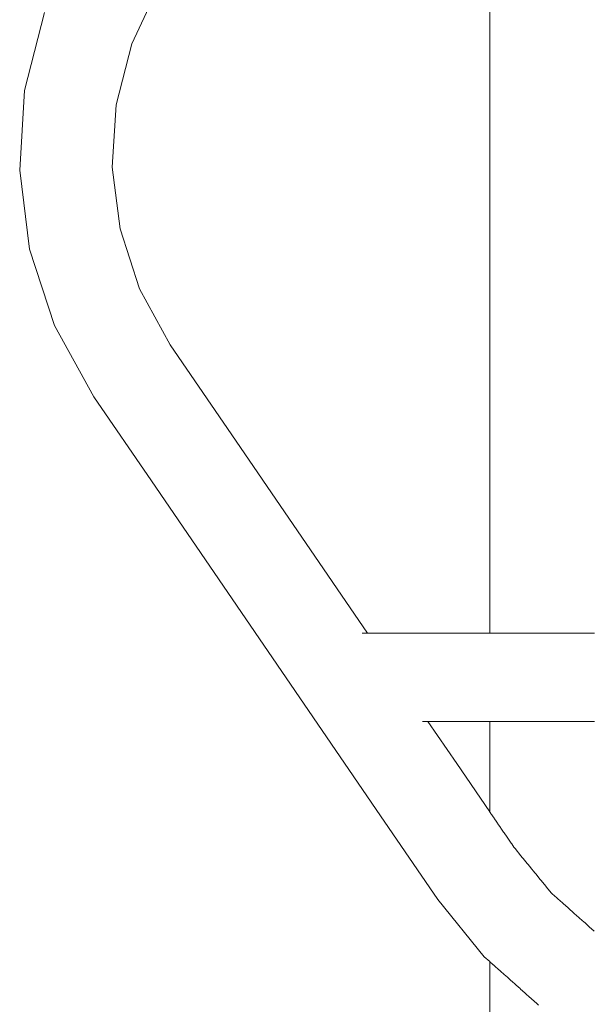
# Model space of a CAD drawing. Extents: x -2358 to -506, y 3784 to 4518.
# Drawn here: x -1567 to -1523, y 4270 to 4345 of the extents above; entities that cross this region are included whole.
import ezdxf

# ---------------------------------------------------------------- set-up
doc = ezdxf.new("R2010")
doc.units = 0
doc.header["$MEASUREMENT"] = 0
doc.layers.add('ProfileEdges_Nr_Pióra__7', color=7, linetype='Continuous', lineweight=18)

msp = doc.modelspace()

# ---------------------------------------------------------------- linework, layer by layer
at = {"layer": 'ProfileEdges_Nr_Pióra__7', "linetype": 'Continuous', "flags": 128}
for points in [[(-1531.451, 4373.122), (-1531.451, 4298.048)], [(-1556.695, 4347.456), (-1558.773, 4343.026)], [(-1566.943, 4339.47), (-1565.428, 4345.411)], [(-1559.96, 4338.379), (-1558.773, 4343.026)], [(-1566.943, 4339.47), (-1567.319, 4333.402)], [(-1559.96, 4338.379), (-1560.254, 4333.628)], [(-1567.319, 4333.402), (-1566.559, 4327.369)], [(-1560.254, 4333.628), (-1559.66, 4328.905)], [(-1559.66, 4328.905), (-1558.182, 4324.343)], [(-1566.559, 4327.369), (-1564.67, 4321.536)], [(-1555.827, 4320.053), (-1558.182, 4324.343)], [(-1564.67, 4321.536), (-1561.651, 4316.089)], [(-1555.827, 4320.053), (-1551.463, 4313.669)], [(-1561.651, 4316.089), (-1557.269, 4309.692)], [(-1540.773, 4298.048), (-1551.463, 4313.669)], [(-1557.269, 4309.692), (-1539.776, 4284.131)], [(-1541.096, 4298.048), (-1541.174, 4298.048)], [(-1540.926, 4298.048), (-1541.096, 4298.048)], [(-1540.866, 4298.048), (-1540.926, 4298.048)], [(-1540.773, 4298.048), (-1540.866, 4298.048)], [(-1540.773, 4298.048), (-1531.451, 4298.048)], [(-1531.433, 4298.048), (-1531.392, 4298.048)], [(-1531.392, 4298.048), (-1531.379, 4298.048)], [(-1531.379, 4298.048), (-1531.312, 4298.048)], [(-1531.312, 4298.048), (-1531.291, 4298.048)], [(-1531.291, 4298.048), (-1531.197, 4298.048)], [(-1531.197, 4298.048), (-1531.168, 4298.048)], [(-1531.168, 4298.048), (-1531.049, 4298.048)], [(-1531.049, 4298.048), (-1531.011, 4298.048)], [(-1531.011, 4298.048), (-1530.867, 4298.048)], [(-1530.867, 4298.048), (-1530.822, 4298.048)], [(-1530.822, 4298.048), (-1530.654, 4298.048)], [(-1530.654, 4298.048), (-1530.601, 4298.048)], [(-1530.601, 4298.048), (-1530.411, 4298.048)], [(-1530.411, 4298.048), (-1530.351, 4298.048)], [(-1530.351, 4298.048), (-1530.14, 4298.048)], [(-1530.14, 4298.048), (-1530.073, 4298.048)], [(-1530.073, 4298.048), (-1529.842, 4298.048)], [(-1529.842, 4298.048), (-1529.768, 4298.048)], [(-1529.768, 4298.048), (-1529.52, 4298.048)], [(-1529.52, 4298.048), (-1529.44, 4298.048)], [(-1529.44, 4298.048), (-1529.175, 4298.048)], [(-1529.175, 4298.048), (-1529.091, 4298.048)], [(-1529.091, 4298.048), (-1528.811, 4298.048)], [(-1528.811, 4298.048), (-1528.722, 4298.048)], [(-1528.722, 4298.048), (-1528.43, 4298.048)], [(-1528.43, 4298.048), (-1528.337, 4298.048)], [(-1528.337, 4298.048), (-1528.035, 4298.048)], [(-1528.035, 4298.048), (-1527.938, 4298.048)], [(-1527.938, 4298.048), (-1527.627, 4298.048)], [(-1527.627, 4298.048), (-1527.527, 4298.048)], [(-1527.527, 4298.048), (-1527.211, 4298.048)], [(-1527.211, 4298.048), (-1527.109, 4298.048)], [(-1527.109, 4298.048), (-1526.789, 4298.048)], [(-1526.789, 4298.048), (-1526.686, 4298.048)], [(-1526.686, 4298.048), (-1526.364, 4298.048)], [(-1526.364, 4298.048), (-1526.26, 4298.048)], [(-1526.26, 4298.048), (-1525.939, 4298.048)], [(-1525.939, 4298.048), (-1525.835, 4298.048)], [(-1525.835, 4298.048), (-1525.517, 4298.048)], [(-1525.517, 4298.048), (-1525.414, 4298.048)], [(-1525.414, 4298.048), (-1525.102, 4298.048)], [(-1525.102, 4298.048), (-1524.999, 4298.048)], [(-1524.999, 4298.048), (-1524.694, 4298.048)], [(-1524.694, 4298.048), (-1524.594, 4298.048)], [(-1524.594, 4298.048), (-1524.299, 4298.048)], [(-1524.299, 4298.048), (-1524.202, 4298.048)], [(-1524.202, 4298.048), (-1523.918, 4298.048)], [(-1523.918, 4298.048), (-1523.825, 4298.048)], [(-1523.825, 4298.048), (-1523.554, 4298.048)], [(-1523.554, 4298.048), (-1523.465, 4298.048)], [(-1536.576, 4291.331), (-1536.384, 4291.331)], [(-1536.384, 4291.331), (-1536.328, 4291.331)], [(-1536.328, 4291.331), (-1536.309, 4291.331)], [(-1536.309, 4291.331), (-1536.176, 4291.331)], [(-1533.97, 4288.107), (-1536.176, 4291.331)], [(-1536.176, 4291.331), (-1531.451, 4291.331)], [(-1531.451, 4291.331), (-1531.451, 4284.429)], [(-1531.447, 4291.331), (-1531.436, 4291.331)], [(-1531.433, 4291.331), (-1531.39, 4291.331)], [(-1531.39, 4291.331), (-1531.379, 4291.331)], [(-1531.379, 4291.331), (-1531.309, 4291.331)], [(-1531.309, 4291.331), (-1531.291, 4291.331)], [(-1531.291, 4291.331), (-1531.193, 4291.331)], [(-1531.193, 4291.331), (-1531.168, 4291.331)], [(-1531.168, 4291.331), (-1531.043, 4291.331)], [(-1531.043, 4291.331), (-1531.011, 4291.331)], [(-1531.011, 4291.331), (-1530.861, 4291.331)], [(-1530.861, 4291.331), (-1530.822, 4291.331)], [(-1530.822, 4291.331), (-1530.647, 4291.331)], [(-1530.647, 4291.331), (-1530.601, 4291.331)], [(-1530.601, 4291.331), (-1530.403, 4291.331)], [(-1530.403, 4291.331), (-1530.351, 4291.331)], [(-1530.351, 4291.331), (-1530.13, 4291.331)], [(-1530.13, 4291.331), (-1530.073, 4291.331)], [(-1530.073, 4291.331), (-1529.832, 4291.331)], [(-1529.832, 4291.331), (-1529.768, 4291.331)], [(-1529.768, 4291.331), (-1529.509, 4291.331)], [(-1529.509, 4291.331), (-1529.44, 4291.331)], [(-1529.44, 4291.331), (-1529.164, 4291.331)], [(-1529.164, 4291.331), (-1529.091, 4291.331)], [(-1529.091, 4291.331), (-1528.799, 4291.331)], [(-1528.799, 4291.331), (-1528.722, 4291.331)], [(-1528.722, 4291.331), (-1528.417, 4291.331)], [(-1528.417, 4291.331), (-1528.337, 4291.331)], [(-1528.337, 4291.331), (-1528.021, 4291.331)], [(-1528.021, 4291.331), (-1527.938, 4291.331)], [(-1527.938, 4291.331), (-1527.614, 4291.331)], [(-1527.614, 4291.331), (-1527.527, 4291.331)], [(-1527.527, 4291.331), (-1527.197, 4291.331)], [(-1527.197, 4291.331), (-1527.109, 4291.331)], [(-1527.109, 4291.331), (-1526.775, 4291.331)], [(-1526.775, 4291.331), (-1526.686, 4291.331)], [(-1526.686, 4291.331), (-1526.35, 4291.331)], [(-1526.35, 4291.331), (-1526.26, 4291.331)], [(-1526.26, 4291.331), (-1525.925, 4291.331)], [(-1525.925, 4291.331), (-1525.835, 4291.331)], [(-1525.835, 4291.331), (-1525.503, 4291.331)], [(-1525.503, 4291.331), (-1525.414, 4291.331)], [(-1525.414, 4291.331), (-1525.087, 4291.331)], [(-1525.087, 4291.331), (-1524.999, 4291.331)], [(-1524.999, 4291.331), (-1524.681, 4291.331)], [(-1524.681, 4291.331), (-1524.594, 4291.331)], [(-1524.594, 4291.331), (-1524.286, 4291.331)], [(-1524.286, 4291.331), (-1524.202, 4291.331)], [(-1524.202, 4291.331), (-1523.905, 4291.331)], [(-1523.905, 4291.331), (-1523.825, 4291.331)], [(-1523.825, 4291.331), (-1523.542, 4291.331)], [(-1523.542, 4291.331), (-1523.465, 4291.331)], [(-1533.97, 4288.107), (-1531.451, 4284.429)], [(-1539.776, 4284.131), (-1535.4, 4277.732)], [(-1531.448, 4284.424), (-1531.436, 4284.407)], [(-1531.433, 4284.403), (-1531.389, 4284.338)], [(-1531.389, 4284.338), (-1531.379, 4284.325)], [(-1531.379, 4284.325), (-1531.306, 4284.218)], [(-1531.306, 4284.218), (-1531.291, 4284.196)], [(-1531.291, 4284.196), (-1531.189, 4284.047)], [(-1531.189, 4284.047), (-1531.168, 4284.016)], [(-1531.168, 4284.016), (-1531.038, 4283.826)], [(-1531.038, 4283.826), (-1531.011, 4283.787)], [(-1531.011, 4283.787), (-1530.854, 4283.557)], [(-1530.854, 4283.557), (-1530.822, 4283.51)], [(-1530.822, 4283.51), (-1530.638, 4283.242)], [(-1530.638, 4283.242), (-1530.601, 4283.189)], [(-1530.601, 4283.189), (-1530.392, 4282.884)], [(-1530.392, 4282.884), (-1530.351, 4282.823)], [(-1530.351, 4282.823), (-1530.118, 4282.483)], [(-1530.118, 4282.483), (-1530.073, 4282.417)], [(-1530.073, 4282.417), (-1529.818, 4282.045)], [(-1529.818, 4282.045), (-1529.768, 4281.973)], [(-1529.768, 4281.973), (-1529.599, 4281.725)], [(-1529.493, 4281.595), (-1529.599, 4281.725)], [(-1529.44, 4281.531), (-1529.493, 4281.595)], [(-1529.146, 4281.169), (-1529.44, 4281.531)], [(-1529.091, 4281.101), (-1529.146, 4281.169)], [(-1528.78, 4280.719), (-1529.091, 4281.101)], [(-1528.722, 4280.649), (-1528.78, 4280.719)], [(-1528.396, 4280.249), (-1528.722, 4280.649)], [(-1528.337, 4280.176), (-1528.396, 4280.249)], [(-1527.998, 4279.76), (-1528.337, 4280.176)], [(-1527.938, 4279.686), (-1527.998, 4279.76)], [(-1527.589, 4279.258), (-1527.938, 4279.686)], [(-1527.527, 4279.182), (-1527.589, 4279.258)], [(-1527.171, 4278.745), (-1527.527, 4279.182)], [(-1527.109, 4278.669), (-1527.171, 4278.745)], [(-1526.77, 4278.252), (-1527.109, 4278.669)], [(-1526.747, 4278.232), (-1526.77, 4278.252)], [(-1526.686, 4278.178), (-1526.747, 4278.232)], [(-1526.321, 4277.854), (-1526.686, 4278.178)], [(-1531.868, 4273.368), (-1535.4, 4277.732)], [(-1526.26, 4277.799), (-1526.321, 4277.854)], [(-1525.895, 4277.475), (-1526.26, 4277.799)], [(-1525.835, 4277.422), (-1525.895, 4277.475)], [(-1525.473, 4277.1), (-1525.835, 4277.422)], [(-1525.414, 4277.047), (-1525.473, 4277.1)], [(-1525.057, 4276.73), (-1525.414, 4277.047)], [(-1524.999, 4276.679), (-1525.057, 4276.73)], [(-1524.65, 4276.369), (-1524.999, 4276.679)], [(-1524.594, 4276.319), (-1524.65, 4276.369)], [(-1524.255, 4276.018), (-1524.594, 4276.319)], [(-1524.202, 4275.97), (-1524.255, 4276.018)], [(-1523.875, 4275.68), (-1524.202, 4275.97)], [(-1523.825, 4275.635), (-1523.875, 4275.68)], [(-1523.513, 4275.358), (-1523.825, 4275.635)], [(-1523.472, 4275.322), (-1523.513, 4275.358)], [(-1531.451, 4272.997), (-1531.868, 4273.368)], [(-1531.451, 4272.997), (-1531.451, 4249.214)], [(-1531.435, 4272.983), (-1531.449, 4272.995)], [(-1531.386, 4272.939), (-1531.433, 4272.981)], [(-1531.301, 4272.864), (-1531.379, 4272.934)], [(-1531.291, 4272.855), (-1531.301, 4272.864)], [(-1531.182, 4272.759), (-1531.291, 4272.855)], [(-1531.168, 4272.746), (-1531.182, 4272.759)], [(-1531.029, 4272.623), (-1531.168, 4272.746)], [(-1531.011, 4272.607), (-1531.029, 4272.623)], [(-1530.843, 4272.458), (-1531.011, 4272.607)], [(-1530.822, 4272.439), (-1530.843, 4272.458)], [(-1530.626, 4272.265), (-1530.822, 4272.439)], [(-1530.601, 4272.243), (-1530.626, 4272.265)], [(-1530.379, 4272.045), (-1530.601, 4272.243)], [(-1530.351, 4272.02), (-1530.379, 4272.045)], [(-1530.104, 4271.801), (-1530.351, 4272.02)], [(-1530.073, 4271.773), (-1530.104, 4271.801)], [(-1529.802, 4271.533), (-1530.073, 4271.773)], [(-1529.768, 4271.503), (-1529.802, 4271.533)], [(-1529.476, 4271.243), (-1529.768, 4271.503)], [(-1529.44, 4271.212), (-1529.476, 4271.243)], [(-1529.128, 4270.934), (-1529.44, 4271.212)], [(-1529.091, 4270.901), (-1529.128, 4270.934)], [(-1528.761, 4270.608), (-1529.091, 4270.901)], [(-1528.722, 4270.573), (-1528.761, 4270.608)], [(-1528.377, 4270.267), (-1528.722, 4270.573)], [(-1528.337, 4270.231), (-1528.377, 4270.267)], [(-1527.979, 4269.913), (-1528.337, 4270.231)], [(-1527.938, 4269.877), (-1527.979, 4269.913)], [(-1527.718, 4269.682), (-1527.938, 4269.877)]]:
    msp.add_lwpolyline(points, dxfattribs=at)

doc.saveas('drawing.dxf')
